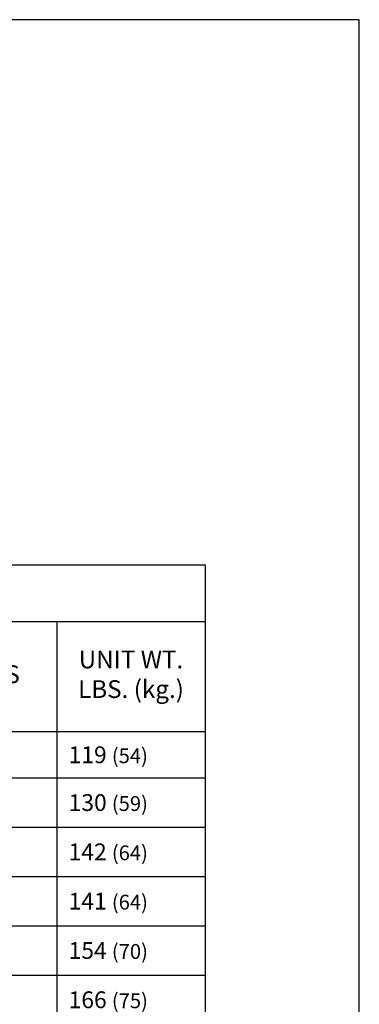
# Model space of a CAD drawing. Extents: x 1.9 to 10.4, y 0.8 to 11.8.
# Drawn here: x 9.1 to 10.4, y 7.8 to 11.8 of the extents above; entities that cross this region are included whole.
import ezdxf

# ---------------------------------------------------------------- set-up
doc = ezdxf.new("R2010")
doc.units = 0
doc.header["$MEASUREMENT"] = 0
doc.layers.get('0').update_dxf_attribs({"linetype": 'CONTINUOUS'})
doc.layers.add('ACCESS_COVER', color=1, linetype='CONTINUOUS')
doc.layers.add('TEXT', color=7, linetype='CONTINUOUS')
doc.styles.get("Standard").update_dxf_attribs({"font": 'SIMPLEX'})

# ---------------------------------------------------------------- blocks, each defined once
blk = doc.blocks.new('*T6')
at = {"layer": 'TEXT', "color": 0, "linetype": 'ByBlock', "lineweight": -2, "transparency": 16777216}
for p, q in [((0, 0), (2.8166, 0)), ((0, 0), (0, -4.829)), ((2.8166, 0), (2.8166, -4.829)), ((0, -0.2293), (2.8166, -0.2293)), ((0.3441, -0.2293), (0.3441, -4.829)), ((0.9149, -0.2293), (0.9149, -4.829)), ((1.565, -0.2293), (1.565, -4.829)), ((2.215, -0.2293), (2.215, -4.829)), ((0, -0.675), (2.8166, -0.675)), ((0, -0.8625), (2.8166, -0.8625)), ((0, -1.0621), (2.8166, -1.0621)), ((0, -1.2617), (2.8166, -1.2617)), ((0, -1.4613), (2.8166, -1.4613)), ((0, -1.661), (2.8166, -1.661)), ((0, -1.8606), (2.8166, -1.8606)), ((0, -2.0602), (2.8166, -2.0602)), ((0, -2.2598), (2.8166, -2.2598)), ((0, -2.4594), (2.8166, -2.4594)), ((0, -2.6591), (2.8166, -2.6591)), ((0, -2.8587), (2.8166, -2.8587)), ((0, -3.0583), (2.8166, -3.0583)), ((0, -3.2579), (2.8166, -3.2579)), ((0, -3.4575), (2.8166, -3.4575)), ((0, -3.6571), (2.8166, -3.6571)), ((0, -3.8568), (2.8166, -3.8568)), ((0, -4.0564), (2.8166, -4.0564)), ((0, -4.256), (2.8166, -4.256)), ((0, -4.4556), (2.8166, -4.4556)), ((0, -4.6423), (2.8166, -4.6423)), ((0, -4.829), (2.8166, -4.829))]:
    blk.add_line(p, q, dxfattribs=at)
at = {"layer": 'TEXT', "color": 0, "linetype": 'Continuous', "lineweight": 15, "transparency": 16777216}
for s, insert, char_height, width, attachment_point in [('{\\fArial|b0|i0|c0|p34;STANDARD SIZES}', (1.4083, -0.1147), 0.1, 2.720555, 5), ('A DIM. INCHES (mm)', (1.2399, -0.4522), 0.072, 0.55404, 5), ('C DIM. INCHES (mm)', (1.89, -0.4522), 0.072, 0.55404, 5), ('MODEL NO.', (0.6295, -0.4522), 0.072, 0.474772, 5), ('UNIT WT. LBS. (kg.)', (2.5158, -0.4522), 0.072, 0.505562, 5), ('QTY.', (0.1721, -0.4522), 0.072, 0.24814, 5), ('W2C4242', (0.3921, -0.7688), 0.068, 0.474772, 4), ('42 {\\H0.8824x;(1067)}', (0.9629, -0.7688), 0.068, 0.55404, 4), ('42 {\\H0.8824x;(1067)}', (1.613, -0.7688), 0.068, 0.55404, 4), ('119 {\\H0.8824x;(54)}', (2.263, -0.7688), 0.068, 0.505562, 4), ('W2C4842', (0.3921, -0.9623), 0.068, 0.474772, 4), ('48 ({\\H0.8824x;1219)}', (0.9629, -0.9623), 0.068, 0.55404, 4), ('42 ({\\H0.8824x;1067)}', (1.613, -0.9623), 0.068, 0.55404, 4), ('130 {\\H0.8824x;(59)}', (2.263, -0.9623), 0.068, 0.505562, 4), ('W2C4848', (0.3921, -1.1619), 0.068, 0.474772, 4), ('48 ({\\H0.8824x;1219)}', (0.9629, -1.1619), 0.068, 0.55404, 4), ('48 ({\\H0.8824x;1219)}', (1.613, -1.1619), 0.068, 0.55404, 4), ('142 {\\H0.8824x;(64)}', (2.263, -1.1619), 0.068, 0.505562, 4), ('W2C5442', (0.3921, -1.3615), 0.068, 0.474772, 4), ('54 ({\\H0.8824x;1372)}', (0.9629, -1.3615), 0.068, 0.55404, 4), ('42 ({\\H0.8824x;1067)}', (1.613, -1.3615), 0.068, 0.55404, 4), ('141 {\\H0.8824x;(64)}', (2.263, -1.3615), 0.068, 0.505562, 4), ('W2C5448', (0.3921, -1.5611), 0.068, 0.474772, 4), ('54 ({\\H0.8824x;1372)}', (0.9629, -1.5611), 0.068, 0.55404, 4), ('48 ({\\H0.8824x;1219)}', (1.613, -1.5611), 0.068, 0.55404, 4), ('154 {\\H0.8824x;(70)}', (2.263, -1.5611), 0.068, 0.505562, 4), ('W2C5454', (0.3921, -1.7608), 0.068, 0.474772, 4), ('54 ({\\H0.8824x;1372)}', (0.9629, -1.7608), 0.068, 0.55404, 4), ('54 ({\\H0.8824x;1372)}', (1.613, -1.7608), 0.068, 0.55404, 4), ('166 {\\H0.8824x;(75)}', (2.263, -1.7608), 0.068, 0.505562, 4), ('W2C6030', (0.3921, -1.9604), 0.068, 0.474772, 4), ('60 ({\\H0.8824x;1524)}', (0.9629, -1.9604), 0.068, 0.55404, 4), ('30 (762{\\H0.8824x;)}', (1.613, -1.9604), 0.068, 0.55404, 4), ('122 {\\H0.8824x;(55)}', (2.263, -1.9604), 0.068, 0.505562, 4), ('W2C6036', (0.3921, -2.16), 0.068, 0.474772, 4), ('60 ({\\H0.8824x;1524)}', (0.9629, -2.16), 0.068, 0.55404, 4), ('36 ({\\H0.8824x;914)}', (1.613, -2.16), 0.068, 0.55404, 4), ('135 {\\H0.8824x;(61)}', (2.263, -2.16), 0.068, 0.505562, 4), ('W2C6042', (0.3921, -2.3596), 0.068, 0.474772, 4), ('60 ({\\H0.8824x;1524)}', (0.9629, -2.3596), 0.068, 0.55404, 4), ('42 ({\\H0.8824x;1067)}', (1.613, -2.3596), 0.068, 0.55404, 4), ('151 {\\H0.8824x;(68)}', (2.263, -2.3596), 0.068, 0.505562, 4), ('W2C6048', (0.3921, -2.5592), 0.068, 0.474772, 4), ('60 ({\\H0.8824x;1524)}', (0.9629, -2.5592), 0.068, 0.55404, 4), ('48 ({\\H0.8824x;1219)}', (1.613, -2.5592), 0.068, 0.55404, 4), ('165 {\\H0.8824x;(75)}', (2.263, -2.5592), 0.068, 0.505562, 4), ('W2C6054', (0.3921, -2.7589), 0.068, 0.474772, 4), ('60 ({\\H0.8824x;1524)}', (0.9629, -2.7589), 0.068, 0.55404, 4), ('54 ({\\H0.8824x;1372)}', (1.613, -2.7589), 0.068, 0.55404, 4), ('179 {\\H0.8824x;(81)}', (2.263, -2.7589), 0.068, 0.505562, 4), ('W2C6060', (0.3921, -2.9585), 0.068, 0.474772, 4), ('60 ({\\H0.8824x;1524)}', (0.9629, -2.9585), 0.068, 0.55404, 4), ('60 ({\\H0.8824x;1524)}', (1.613, -2.9585), 0.068, 0.55404, 4), ('195 {\\H0.8824x;(88)}', (2.263, -2.9585), 0.068, 0.505562, 4), ('W2C6636', (0.3921, -3.1581), 0.068, 0.474772, 4), ('66 ({\\H0.8824x;1676)}', (0.9629, -3.1581), 0.068, 0.55404, 4), ('36 ({\\H0.8824x;914)}', (1.613, -3.1581), 0.068, 0.55404, 4), ('145 {\\H0.8824x;(66)}', (2.263, -3.1581), 0.068, 0.505562, 4), ('W2C6648', (0.3921, -3.3577), 0.068, 0.474772, 4), ('66 ({\\H0.8824x;1676)}', (0.9629, -3.3577), 0.068, 0.55404, 4), ('48 ({\\H0.8824x;1219)}', (1.613, -3.3577), 0.068, 0.55404, 4), ('177 {\\H0.8824x;(80)}', (2.263, -3.3577), 0.068, 0.505562, 4), ('W2C7236', (0.3921, -3.5573), 0.068, 0.474772, 4), ('72 ({\\H0.8824x;1829)}', (0.9629, -3.5573), 0.068, 0.55404, 4), ('36 ({\\H0.8824x;914)}', (1.613, -3.5573), 0.068, 0.55404, 4), ('154 {\\H0.8824x;(70)}', (2.263, -3.5573), 0.068, 0.505562, 4), ('W2C7242', (0.3921, -3.757), 0.068, 0.474772, 4), ('72 ({\\H0.8824x;1829)}', (0.9629, -3.757), 0.068, 0.55404, 4), ('42 ({\\H0.8824x;1067)}', (1.613, -3.757), 0.068, 0.55404, 4), ('173 {\\H0.8824x;(78)}', (2.263, -3.757), 0.068, 0.505562, 4), ('W2C7248', (0.3921, -3.9566), 0.068, 0.474772, 4), ('72 ({\\H0.8824x;1829)}', (0.9629, -3.9566), 0.068, 0.55404, 4), ('48 ({\\H0.8824x;1219)}', (1.613, -3.9566), 0.068, 0.55404, 4), ('188 {\\H0.8824x;(85)}', (2.263, -3.9566), 0.068, 0.505562, 4), ('W2C7254', (0.3921, -4.1562), 0.068, 0.474772, 4), ('72 ({\\H0.8824x;1829)}', (0.9629, -4.1562), 0.068, 0.55404, 4), ('54 ({\\H0.8824x;1372)}', (1.613, -4.1562), 0.068, 0.55404, 4), ('204 {\\H0.8824x;(92)}', (2.263, -4.1562), 0.068, 0.505562, 4), ('W2C7260', (0.3921, -4.3558), 0.068, 0.474772, 4), ('72 ({\\H0.8824x;1829)}', (0.9629, -4.3558), 0.068, 0.55404, 4), ('60 ({\\H0.8824x;1524)}', (1.613, -4.3558), 0.068, 0.55404, 4), ('222 {\\H0.8824x;(101)}', (2.263, -4.3558), 0.068, 0.505562, 4)]:
    blk.add_mtext(s, dxfattribs=dict(at, insert=insert, char_height=char_height, width=width, attachment_point=attachment_point))

msp = doc.modelspace()

# ---------------------------------------------------------------- linework, layer by layer
at = {"layer": 'ACCESS_COVER'}
msp.add_lwpolyline([(1.9409, 0.8265), (10.4409, 0.8265), (10.4409, 11.8265), (1.9409, 11.8265)], close=True, dxfattribs=at)

# ---------------------------------------------------------------- block references
msp.add_blockref('*T6', (6.9994, 9.619))

doc.saveas('drawing.dxf')
